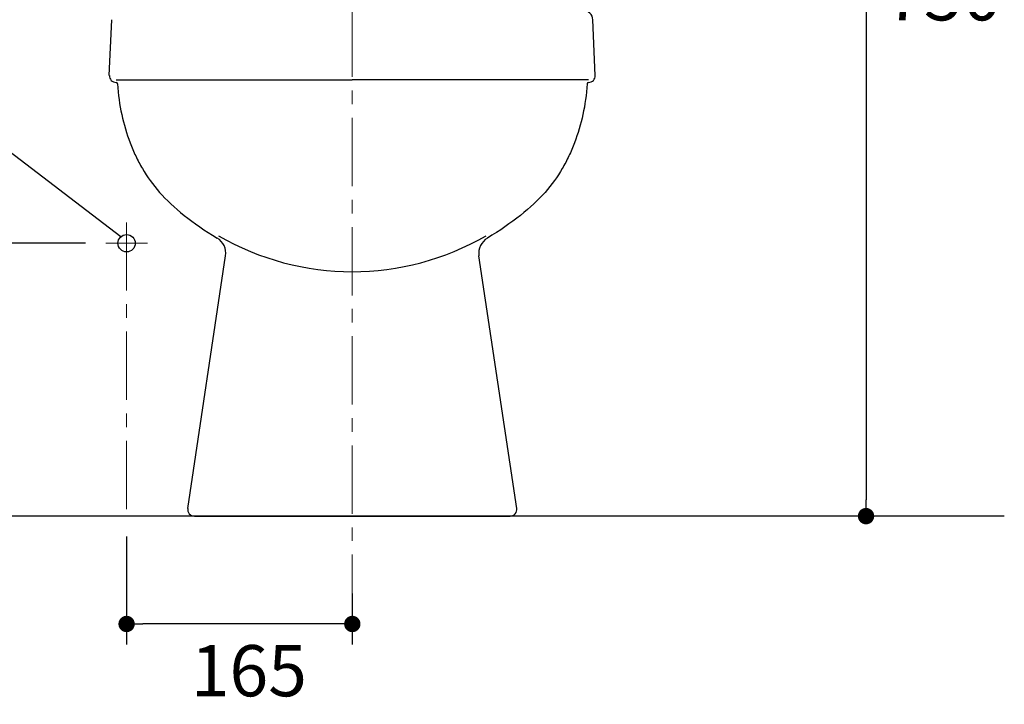
# Model space of a CAD drawing. Units: inches. Extents: x 72 to 9569, y -1199 to 1814.
# Drawn here: x 7059 to 7781, y -323 to 178 of the extents above; entities that cross this region are included whole.
import ezdxf

# ---------------------------------------------------------------- set-up
doc = ezdxf.new("R2010")
doc.units = ezdxf.units.IN
doc.header["$LTSCALE"] = 2
doc.header["$MEASUREMENT"] = 0
doc.linetypes.add('CENTER', pattern=[2, 1.25, -0.25, 0.25, -0.25])
doc.layers.add('Center line', color=4, linetype='CENTER', lineweight=15)
doc.layers.add('Dimensions', color=7, linetype='Continuous')
doc.layers.add('Wall_Floor', color=7, linetype='Continuous')
doc.styles.get("Standard").update_dxf_attribs({"font": 'helr45w_0.ttf'})
doc.dimstyles.get("Standard").update_dxf_attribs({"dimscale": 15, "dimtxt": 2.5, "dimasz": 0.8, "dimexe": 1, "dimexo": 1, "dimgap": 1, "dimtad": 2, "dimtih": 1, "dimtoh": 1, "dimdec": 0, "dimzin": 0, "dimdsep": 46, "dimtxsty": 'Standard', "dimblk": 'DOT', "dimcen": 2, "dimclrd": 1, "dimclre": 1, "dimclrt": 1, "dimadec": 0, "dimazin": 0, "dimtfac": 1, "dimtdec": 0, "dimtofl": 0, "dimtmove": 0, "dimatfit": 3, "dimfxl": 1, "dimtolj": 1, "dimtzin": 0, "dimarcsym": 0})

# ---------------------------------------------------------------- blocks, each defined once
blk = doc.blocks.new('_Dot')
at = {"color": 0, "linetype": 'ByBlock', "lineweight": -2}
blk.add_line((-0.5, 0), (-1, 0), dxfattribs=at)
at = {"color": 0, "linetype": 'ByBlock', "const_width": 0.5}
blk.add_lwpolyline([(-0.25, 0, 1), (0.25, 0, 1)], format="xyb", close=True, dxfattribs=at)
blk = doc.blocks.new('*D28')
at = {"layer": 'Defpoints', "color": 0, "transparency": 16777216}
for p in [(7137.85, -185.6), (7303.33, -227.21), (7137.85, -264.61)]:
    blk.add_point(p, dxfattribs=at)
at = {"layer": 'Dimensions', "color": 1, "lineweight": -2, "transparency": 16777216}
for p, q in [((7137.85, -200.6), (7137.85, -279.61)), ((7303.33, -242.21), (7303.33, -279.61)), ((7291.33, -264.61), (7149.85, -264.61))]:
    blk.add_line(p, q, dxfattribs=at)
at = {"layer": 'Dimensions', "color": 1, "lineweight": -2, "transparency": 16777216, "xscale": 12, "yscale": 12, "zscale": 12, "rotation": 180}
blk.add_blockref('_Dot', (7137.85, -264.61), dxfattribs=at)
at = {"layer": 'Dimensions', "color": 1, "lineweight": -2, "transparency": 16777216, "xscale": 12, "yscale": 12, "zscale": 12}
blk.add_blockref('_Dot', (7303.33, -264.61), dxfattribs=at)
at = {"layer": 'Dimensions', "color": 1, "transparency": 16777216, "insert": (7227.47, -298.86), "char_height": 37.5, "attachment_point": 5}
blk.add_mtext('\\A1;165', dxfattribs=at)
blk = doc.blocks.new('*D29')
at = {"layer": 'Defpoints', "color": 0, "transparency": 16777216}
for p in [(7122.62, 14.4), (7040.6, -185.6), (7064.59, -185.6)]:
    blk.add_point(p, dxfattribs=at)
at = {"layer": 'Dimensions', "color": 1, "lineweight": -2, "transparency": 16777216}
for p, q in [((7107.62, 14.4), (7025.6, 14.4)), ((7040.6, 2.4), (7040.6, -173.6)), ((7049.59, -185.6), (7025.6, -185.6))]:
    blk.add_line(p, q, dxfattribs=at)
at = {"layer": 'Dimensions', "color": 1, "lineweight": -2, "transparency": 16777216, "xscale": 12, "yscale": 12, "zscale": 12}
for p, rotation in [((7040.6, 14.4), 90), ((7040.6, -185.6), 270)]:
    blk.add_blockref('_Dot', p, dxfattribs=dict(at, rotation=rotation))
at = {"layer": 'Dimensions', "color": 1, "transparency": 16777216, "insert": (6983.66, -85.6), "char_height": 37.5, "attachment_point": 5}
blk.add_mtext('\\A1;200', dxfattribs=at)
blk = doc.blocks.new('*D30')
at = {"layer": 'Defpoints', "color": 0, "transparency": 16777216}
for p in [(7496.41, 564.77), (7679.97, -185.6), (7679.97, -185.6)]:
    blk.add_point(p, dxfattribs=at)
at = {"layer": 'Dimensions', "color": 1, "lineweight": -2, "transparency": 16777216}
for p, q in [((7511.41, 564.77), (7694.97, 564.77)), ((7679.97, 552.77), (7679.97, -173.6))]:
    blk.add_line(p, q, dxfattribs=at)
at = {"layer": 'Dimensions', "color": 1, "lineweight": -2, "transparency": 16777216, "xscale": 12, "yscale": 12, "zscale": 12}
for p, rotation in [((7679.97, 564.77), 90), ((7679.97, -185.6), 270)]:
    blk.add_blockref('_Dot', p, dxfattribs=dict(at, rotation=rotation))
at = {"layer": 'Dimensions', "color": 1, "transparency": 16777216, "insert": (7736.62, 196.41), "char_height": 37.5, "attachment_point": 5}
blk.add_mtext('\\A1;750', dxfattribs=at)

msp = doc.modelspace()

# ---------------------------------------------------------------- linework, layer by layer
for p, q in [((7125.19, 137.37), (7126.94, 178.17)), ((7481.46, 137.37), (7479.72, 178.17)), ((7130.16, 134.18), (7130.2, 134.18)), ((7130.2, 134.18), (7303.33, 134.18)), ((7476.46, 134.18), (7303.33, 134.18)), ((7476.5, 134.18), (7476.46, 134.18)), ((7182.7, -179.9), (7210.46, 5.13)), ((7423.96, -179.9), (7396.2, 5.13)), ((7187.61, -185.6), (7419.04, -185.6))]:
    msp.add_line(p, q)
at = {"color": 1}
msp.add_line((7133.55, 19.07), (7042.6, 88.52), dxfattribs=at)
msp.add_circle((7137.85, 14.4), 6.35)
msp.add_circle((7137.85, 14.4), 6.35)
msp.add_circle((7137.85, 14.4), 6.35)
for centre, radius, start, end in [((7472.78, 177.88), 6.95, 2.38599, 90), ((7130.16, 137.16), 4.97, 177.61401, 270), ((7476.5, 137.16), 4.97, 270, 2.38599), ((7130.2, 131.21), 0.993, 3.45258, 90), ((7476.46, 131.21), 0.993, 90, 176.54742), ((7197.69, 7.05), 12.91, 351.46923, 59.39481), ((7303.33, 189.21), 195.68, 239.92802, 300.07198), ((7408.97, 7.05), 12.91, 120.60519, 188.53077), ((7187.61, -180.64), 4.97, 171.46923, 270), ((7419.04, -180.64), 4.97, 270, 8.53077)]:
    msp.add_arc(centre, radius, start, end)
for points in [[(7131.19, 131.27), (7131.68, 123.19), (7132.73, 115.81), (7135.84, 101.59), (7137.89, 94.69), (7141.67, 84.73), (7143.05, 81.47), (7146.05, 75.15), (7147.66, 72.07), (7152.91, 63.05), (7157.01, 57.32), (7167.08, 46.01), (7173.04, 40.44), (7187.12, 29.18), (7195.27, 23.48), (7204.26, 18.16)], [(7475.47, 131.27), (7474.98, 123.19), (7473.93, 115.81), (7470.82, 101.59), (7468.77, 94.69), (7464.98, 84.73), (7463.6, 81.47), (7460.61, 75.15), (7459, 72.07), (7453.75, 63.05), (7449.65, 57.32), (7439.57, 46.01), (7433.62, 40.44), (7419.54, 29.18), (7411.39, 23.48), (7402.4, 18.16)]]:
    msp.add_open_spline(points, degree=3, knots=[0.282197, 0.282197, 0.282197, 0.282197, 2.693842, 2.693842, 5.105488, 5.105488, 6.311311, 6.311311, 7.517133, 7.517133, 9.928779, 9.928779, 12.340424, 12.340424, 14.752069, 14.752069, 14.752069, 14.752069])
at = {"layer": 'Center line', "ltscale": 20}
for p, q in [((7303.33, -263.81), (7303.33, 611.38)), ((7137.85, 29.62), (7137.85, -185.6)), ((7122.62, 14.4), (7153.07, 14.4))]:
    msp.add_line(p, q, dxfattribs=at)
at = {"layer": 'Wall_Floor', "color": 100, "lineweight": 25}
msp.add_line((7781.35, -185.6), (5857.84, -185.6), dxfattribs=at)

# ---------------------------------------------------------------- dimensions: what is measured, and where the dimension line sits
at = {"layer": 'Dimensions'}
dim = msp.add_linear_dim(base=(7679.97, -185.6), p1=(7496.41, 564.77), p2=(7679.97, -185.6), angle=90, text='750', dimstyle='Standard', dxfattribs=at)
dim.commit()
dim.dimension.update_dxf_attribs({"geometry": '*D30', "text_midpoint": (7679.97, 196.41), "dimtype": 160})
dim = msp.add_linear_dim(base=(7040.6, -185.6), p1=(7122.62, 14.4), p2=(7064.59, -185.6), angle=90, dimstyle='Standard', dxfattribs=at)
dim.commit()
dim.dimension.update_dxf_attribs({"geometry": '*D29', "text_midpoint": (6983.66, -85.6)})
dim = msp.add_linear_dim(base=(7137.85, -264.61), p1=(7303.33, -227.21), p2=(7137.85, -185.6), dimstyle='Standard', dxfattribs=at)
dim.commit()
dim.dimension.update_dxf_attribs({"geometry": '*D28', "text_midpoint": (7227.47, -264.61), "dimtype": 160})

doc.saveas('drawing.dxf')
